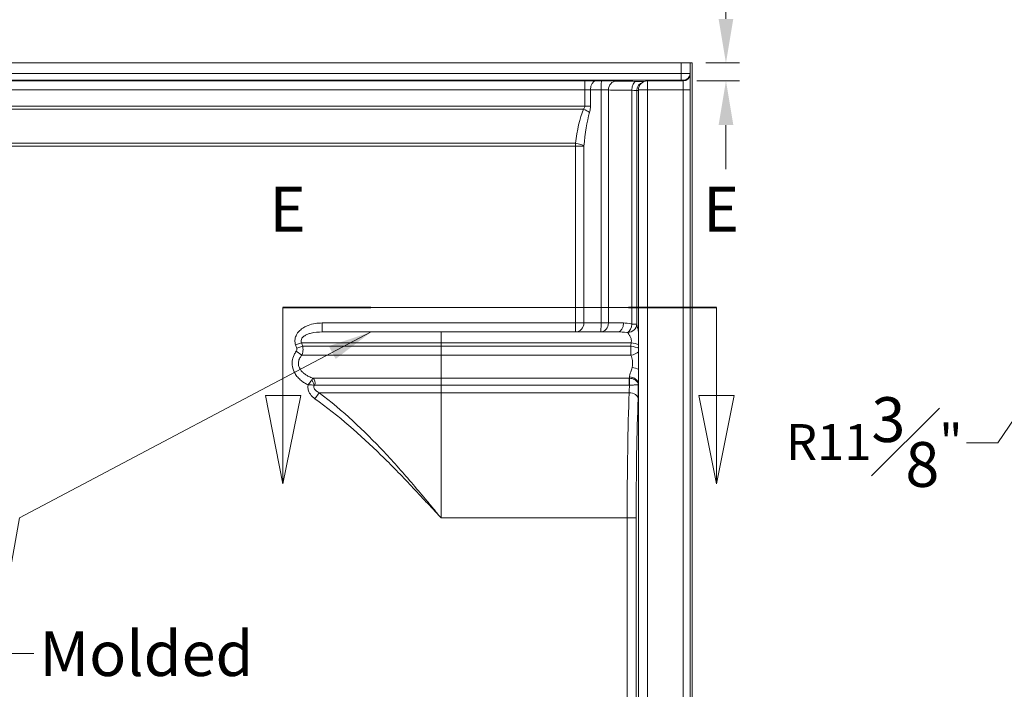
# Model space of a CAD drawing. Units: inches. Extents: x 6 to 210, y 5 to 269.
# Drawn here: x 52 to 107, y 189 to 227 of the extents above; entities that cross this region are included whole.
import ezdxf

# ---------------------------------------------------------------- set-up
doc = ezdxf.new("R2010")
doc.units = ezdxf.units.IN
doc.header["$LTSCALE"] = 25
doc.header["$MEASUREMENT"] = 0
doc.linetypes.add('CHAIN', pattern=[0.7087, 0.4724, -0.0591, 0.1181, -0.0591])
doc.linetypes.add('DOUBLE_DASH_CHAIN', pattern=[1.2403, 0.6614, -0.0827, 0.1654, -0.0827, 0.1654, -0.0827])
for name, color, linetype, lineweight in [('Dimension (ANSI)', 7, 'Continuous', 18), ('Section Line (ANSI)', 7, 'DOUBLE_DASH_CHAIN', 18), ('Symbol (ANSI)', 7, 'Continuous', 18), ('Visible (ANSI)', 7, 'Continuous', 18), ('Visible Narrow (ANSI)', 7, 'Continuous', 18)]:
    doc.layers.add(name, color=color, linetype=linetype, lineweight=lineweight)
doc.styles.add('Cut Sheet', font='times.ttf')
doc.styles.add('Label Text (ANSI)', font='txt')
doc.styles.add('Spec Sheet', font='times.ttf')
doc.dimstyles.new('Cut Sheet', dxfattribs={"dimscale": 25, "dimtxt": 0.1, "dimasz": 0.098425, "dimexe": 0.03, "dimexo": 0.03, "dimgap": 0.0125, "dimtad": 1, "dimdec": 3, "dimrnd": 1e-08, "dimzin": 3, "dimdsep": 46, "dimlunit": 5, "dimtxsty": 'Cut Sheet', "dimcen": 0.09, "dimdle": 0.025, "dimclrd": 256, "dimclre": 256, "dimclrt": 256, "dimadec": 0, "dimazin": 3, "dimtfac": 1, "dimtofl": 0, "dimtmove": 0, "dimatfit": 3, "dimfxl": 1, "dimfrac": 1, "dimtolj": 1, "dimtzin": 12, "dimlwd": -1, "dimlwe": -1, "dimarcsym": 0})
doc.dimstyles.new('Cut Sheet$7', dxfattribs={"dimscale": 25, "dimtxt": 0.1, "dimasz": 0.098425, "dimexe": 0.03, "dimexo": 0.03, "dimgap": 0.0125, "dimtad": 1, "dimdec": 3, "dimrnd": 1e-08, "dimzin": 3, "dimdsep": 46, "dimlunit": 5, "dimtxsty": 'Cut Sheet', "dimcen": 0.09, "dimdle": 0.025, "dimclrd": 256, "dimclre": 256, "dimclrt": 256, "dimadec": 0, "dimazin": 3, "dimtfac": 1, "dimtofl": 0, "dimtmove": 0, "dimatfit": 3, "dimfxl": 1, "dimfrac": 1, "dimtolj": 1, "dimtzin": 12, "dimlwd": -1, "dimlwe": -1, "dimarcsym": 0})
doc.dimstyles.new('Cut Sheet-01', dxfattribs={"dimscale": 25, "dimtxt": 0.08, "dimasz": 0.07, "dimexe": 0.03, "dimexo": 0.03, "dimgap": 0.0125, "dimtad": 1, "dimdec": 3, "dimrnd": 1e-08, "dimzin": 3, "dimdsep": 46, "dimlunit": 5, "dimtxsty": 'Spec Sheet', "dimblk": 'Filled-1', "dimcen": 0.09, "dimdle": 0.025, "dimclrd": 256, "dimclre": 256, "dimclrt": 256, "dimadec": 0, "dimazin": 3, "dimtfac": 1.25, "dimtofl": 0, "dimtmove": 0, "dimatfit": 3, "dimfxl": 1, "dimfrac": 1, "dimtolj": 1, "dimtzin": 12, "dimlwd": -1, "dimlwe": -1, "dimarcsym": 0})

# ---------------------------------------------------------------- blocks, each defined once
blk = doc.blocks.new('*D10')
at = {"layer": 'Defpoints', "color": 0, "transparency": 16777216}
for p in [(89.141, 224.378), (91.016, 224.378), (88.641, 223.378)]:
    blk.add_point(p, dxfattribs=at)
at = {"layer": 'Dimension (ANSI)', "transparency": 16777216}
for p, q in [((46.124, 230.285), (91.016, 230.285)), ((91.016, 230.285), (91.016, 229.299)), ((91.016, 226.839), (91.016, 229.299)), ((89.891, 224.378), (91.766, 224.378)), ((89.391, 223.378), (91.766, 223.378)), ((91.016, 220.917), (91.016, 218.457))]:
    blk.add_line(p, q, dxfattribs=at)
for points in [[(90.605, 226.839), (91.426, 226.839), (91.016, 224.378)], [(90.605, 220.917), (91.426, 220.917), (91.016, 223.378)]]:
    blk.add_solid(points, dxfattribs=at)
at = {"layer": 'Dimension (ANSI)', "transparency": 16777216, "insert": (67.339, 233.957), "char_height": 2.5, "attachment_point": 2, "style": 'Cut Sheet'}
blk.add_mtext('\\A1;1 in [25 mm] Nailing Flange', dxfattribs=at)
blk = doc.blocks.new('2dTransSection2')
at = {"layer": 'Section Line (ANSI)', "linetype": 'CHAIN', "ltscale": 0.543341}
blk.add_line((2.6533, 8.4298), (3.6196, 8.4298), dxfattribs=at)
at = {"layer": 'Section Line (ANSI)', "linetype": 'Continuous', "lineweight": 35}
for p, q in [((2.6533, 8.4298), (2.8494, 8.4298)), ((3.4235, 8.4298), (3.6196, 8.4298))]:
    blk.add_line(p, q, dxfattribs=at)
at = {"layer": 'Section Line (ANSI)', "linetype": 'Continuous'}
for p, q in [((2.6533, 8.4298), (2.6533, 8.233)), ((3.6196, 8.4298), (3.6196, 8.233)), ((2.614, 8.233), (2.6533, 8.0361)), ((2.6927, 8.233), (2.614, 8.233)), ((2.6533, 8.233), (2.6533, 8.0361)), ((2.6533, 8.0361), (2.6927, 8.233)), ((3.5802, 8.233), (3.6196, 8.0361)), ((3.6589, 8.233), (3.5802, 8.233)), ((3.6196, 8.233), (3.6196, 8.0361)), ((3.6196, 8.0361), (3.6589, 8.233))]:
    blk.add_line(p, q, dxfattribs=at)
at = {"layer": 'Section Line (ANSI)', "linetype": 'Continuous', "flags": 128}
for points in [[(2.614, 8.233), (2.6533, 8.0361), (2.6927, 8.233), (2.614, 8.233)], [(3.5802, 8.233), (3.6196, 8.0361), (3.6589, 8.233), (3.5802, 8.233)]]:
    blk.add_lwpolyline(points, dxfattribs=at)
at = {"layer": 'Section Line (ANSI)'}
for points in [[(2.614, 8.233), (2.6533, 8.0361), (2.6927, 8.233), (2.614, 8.233)], [(3.5802, 8.233), (3.6196, 8.0361), (3.6589, 8.233), (3.5802, 8.233)]]:
    blk.add_solid(points, dxfattribs=at)
at = {"layer": 'Section Line (ANSI)', "char_height": 0.1, "attachment_point": 7, "style": 'Label Text (ANSI)'}
for insert in [(2.6235, 8.5676), (3.5897, 8.5676)]:
    blk.add_mtext('E', dxfattribs=dict(at, insert=insert))
blk = doc.blocks.new('Filled-1')
at = {"color": 0}
for p, q in [((0, 0), (-1, 0.179)), ((-1, 0.179), (-1, -0.179)), ((-1, 0), (0, 0)), ((-1, -0.179), (0, 0))]:
    blk.add_line(p, q, dxfattribs=at)
at = {"color": 0, "flags": 128}
blk.add_lwpolyline([(-1, -0.179), (0, 0), (-1, 0.179), (-1, -0.179)], dxfattribs=at)
at = {"color": 0}
blk.add_solid([(-1, -0.179), (0, 0), (-1, 0.179), (-1, -0.179)], dxfattribs=at)
blk = doc.blocks.new('*D29')
at = {"layer": 'Defpoints', "color": 0, "transparency": 16777216}
for p in [(121.394, 225.626), (110.738, 209.935)]:
    blk.add_point(p, dxfattribs=at)
at = {"layer": 'Dimension (ANSI)', "transparency": 16777216}
for p, q in [((106.165, 203.2), (109.755, 208.487)), ((104.415, 203.2), (106.165, 203.2))]:
    blk.add_line(p, q, dxfattribs=at)
at = {"layer": 'Dimension (ANSI)', "transparency": 16777216, "xscale": 1.750000007450581, "yscale": 1.750000007450581, "zscale": 1.750000007450581, "rotation": 55.81956831224996}
blk.add_blockref('Filled-1', (110.738, 209.935), dxfattribs=at)
at = {"layer": 'Dimension (ANSI)', "transparency": 16777216, "insert": (99.28, 205.738), "char_height": 2, "attachment_point": 2, "style": 'Spec Sheet'}
blk.add_mtext('\\A1;R11{\\H1.25x;\\S3#8;}"', dxfattribs=at)

msp = doc.modelspace()

# ---------------------------------------------------------------- linework, layer by layer
at = {"layer": 'Visible (ANSI)'}
for p, q in [((88.5156, 224.378), (29.7656, 224.378)), ((88.5156, 224.378), (89.0156, 224.378)), ((89.0156, 224.378), (89.1406, 224.378)), ((89.0156, 224.378), (89.0156, 170.878)), ((89.1406, 224.378), (89.1406, 170.878)), ((88.6406, 223.378), (86.6406, 223.378)), ((86.1406, 222.878), (86.1406, 170.128)), ((75.1406, 209.378), (68.5244, 209.378)), ((75.1406, 209.378), (85.003, 209.378))]:
    msp.add_line(p, q, dxfattribs=at)
for centre, radius, start, end in [((86.6406, 222.878), 0.5, 90, 180), ((88.6406, 223.753), 0.375, 270, 0)]:
    msp.add_arc(centre, radius, start, end, dxfattribs=at)
at = {"layer": 'Visible Narrow (ANSI)'}
for p, q in [((88.5156, 223.7924), (88.5156, 224.378)), ((29.7656, 223.7924), (88.5156, 223.7924)), ((29.7656, 223.4174), (88.5156, 223.4174)), ((35.1293, 223.3866), (83.1519, 223.3866)), ((83.1519, 223.3866), (83.1519, 222.8867)), ((86.6406, 223.378), (86.6406, 222.878)), ((88.5156, 223.7924), (88.5156, 223.4174)), ((88.6406, 223.378), (88.6406, 223.4152)), ((88.6406, 222.878), (88.6406, 223.378)), ((83.1519, 222.8867), (35.1293, 222.8867)), ((83.1519, 221.9662), (83.1519, 222.8867)), ((83.4621, 222.8829), (83.4621, 221.9662)), ((84.0594, 209.878), (84.0594, 222.8807)), ((84.4677, 222.8712), (84.4677, 209.878)), ((85.7783, 209.8159), (85.7783, 222.8522)), ((86.0498, 222.8379), (86.0498, 209.8159)), ((86.1406, 222.878), (86.6406, 222.878)), ((86.6406, 170.128), (86.6406, 222.878)), ((86.6406, 222.878), (88.6406, 222.878)), ((88.6406, 222.878), (88.6406, 170.878)), ((89.0156, 222.878), (88.6406, 222.878)), ((83.1519, 221.9662), (35.1293, 221.9662)), ((35.2011, 221.7952), (83.0801, 221.7952)), ((83.4621, 221.9662), (83.1519, 221.9662)), ((35.6539, 219.9003), (82.6273, 219.9003)), ((35.6539, 219.7292), (82.6273, 219.7292)), ((82.6273, 219.7292), (82.6273, 219.9003)), ((82.6273, 219.7292), (83.102, 219.7292)), ((82.6273, 209.878), (82.6273, 219.7292)), ((83.102, 219.7292), (83.102, 209.878)), ((68.5244, 209.878), (82.6273, 209.878)), ((68.5244, 209.378), (68.5244, 209.878)), ((83.102, 209.878), (82.6273, 209.878)), ((82.6273, 209.378), (82.6273, 209.878)), ((84.0594, 209.878), (83.102, 209.878)), ((84.0594, 209.878), (84.4677, 209.878)), ((85.3084, 209.878), (84.4677, 209.878)), ((85.7783, 209.8159), (86.0498, 209.8159)), ((75.1406, 209.378), (75.1406, 208.7655)), ((67.3704, 208.7655), (67.0342, 208.6531)), ((67.4319, 208.5781), (67.097, 208.4656)), ((67.3704, 208.7655), (75.1406, 208.7655)), ((67.4319, 208.5781), (75.1406, 208.5781)), ((85.7321, 208.7655), (75.1406, 208.7655)), ((75.1406, 208.5781), (75.1406, 208.7655)), ((75.1406, 208.5781), (85.71, 208.5781)), ((75.1406, 208.0745), (75.1406, 208.5781)), ((67.3762, 208.0745), (67.0681, 208.2977)), ((67.3762, 208.0745), (75.1406, 208.0745)), ((75.1406, 208.0745), (85.72, 208.0745)), ((75.1406, 208.0745), (75.1406, 206.7957)), ((68.0104, 206.7957), (75.1406, 206.7957)), ((68.115, 206.4126), (75.1406, 206.4126)), ((75.1406, 206.7957), (85.63, 206.7957)), ((75.1406, 206.4126), (75.1406, 206.7957)), ((75.1406, 206.4126), (85.63, 206.4126)), ((75.1406, 206.4126), (75.1406, 205.9857)), ((85.63, 206.4126), (85.63, 206.7957)), ((86.1358, 180.253), (86.1358, 206.4884)), ((68.3492, 205.9857), (68.1112, 205.6533)), ((68.3492, 205.9857), (75.1406, 205.9857)), ((75.1406, 205.9857), (85.6221, 205.9857)), ((75.1406, 199.005), (75.1406, 205.9857)), ((85.5116, 199.005), (75.1406, 199.005)), ((86.0111, 199.005), (85.5116, 199.005)), ((85.5116, 180.253), (85.5116, 199.005)), ((86.0111, 199.005), (86.0111, 180.253))]:
    msp.add_line(p, q, dxfattribs=at)
for centre, major_axis, ratio, start_param, end_param in [((83.1519, 223.3691), (1, 0), 0.0174551, 0.9015891, 1.5707963), ((83.7722, 222.8829), (0.0069, 0.5), 0.620328, 0.0222528, 1.5793606), ((84.1406, 223.391), (0.5937, 0), 0.0174551, 4.0431818, 4.6380763), ((84.0965, 222.8807), (0.0006, 0.5), 0.0742442, 0.0175016, 1.5708928), ((84.0223, 223.3632), (1, 0), 0.0174551, 0.4713622, 1.4964837), ((84.9132, 222.8712), (0.0171, 0.4997), 0.8908428, 0.0384245, 1.6012956), ((87.1406, 223.391), (2.5, 0), 0.0174551, 3.6129549, 4.2410267), ((86.0053, 222.8522), (0.0044, 0.5), 0.4540861, 0.0195896, 1.5748361), ((85.5512, 223.3365), (1, 0), 0.0174551, 0.4330413, 1.0994341), ((86.5485, 222.8379), (0.1141, 0.4868), 0.997089, 0.5455626, 1.8004441), ((88.5156, 223.7902), (0.5, 0), 0.0043638, 0, 1.5707963), ((88.5156, 223.4152), (-0.125, 0), 0.0174551, 3.1415927, 4.712389), ((88.6406, 223.7902), (0.375, 0), 0.9998477, 4.712389, 6.2831853), ((83.1519, 222.8692), (-0.5, 0), 0.0349101, 4.0431818, 4.712389), ((84.1406, 222.891), (-1.0937, 0), 0.0094756, 0.9015891, 1.4964837), ((84.0223, 222.8633), (-0.5, 0), 0.0349101, 3.6129549, 4.6380763), ((87.1406, 222.891), (-3, 0), 0.0145459, 0.4713622, 1.0994341), ((85.5512, 222.8366), (-0.5, 0), 0.0349101, 3.2159053, 4.2410267), ((87.1406, 222.8387), (-1.0937, 0), 0.0094756, 0.0743127, 0.4170553), ((84.1406, 218.5265), (0, 4.3788), 0.3639702, 0.7280494, 1.2516822), ((83.0801, 221.6242), (-0.4629, 0.189), 0.3193225, 4.0486815, 4.8420396), ((84.1406, 218.3555), (0, 4.3788), 0.2497835, 0.7280494, 1.2516822), ((82.6273, 219.7292), (0.4964, -0.0597), 0.339857, 0.3400998, 1.6116442), ((82.6273, 209.878), (0, -0.5), 0.9495137, 0, 1.5707963), ((84.0223, 209.878), (0, -0.5), 0.0742443, 0, 1.5707963), ((84.0223, 209.878), (0, -0.5), 0.8909505, 0, 1.5707963), ((85.003, 209.878), (0, -0.5), 0.6107383, 0, 1.5707963), ((85.5512, 209.8159), (0.4902, 0.0987), 0.9356192, 4.5262487, 6.0712859), ((85.5512, 209.8159), (-0.0926, -0.4913), 0.4478273, 0.3984538, 1.6550222), ((87.1406, 205.5352), (0, 6.9033), 0.2308682, 1.0838347, 1.1143239), ((85.71, 208.4656), (-0.4968, 0.0563), 0.223591, 3.6898259, 4.7377322), ((85.7321, 208.6531), (-0.4963, 0.0607), 0.2233721, 3.7734452, 4.7396878), ((85.72, 208.2977), (-0.4846, -0.123), 0.4353936, 1.4607719, 2.5012902), ((85.5937, 207.628), (0, 1), 0.0654914, 3.7290398, 3.8494291), ((85.6363, 206.4884), (0.4994, -0.0255), 0.7593527, 0.067087, 1.6095186), ((85.7844, 207.2711), (-0.4944, 0.0748), 0.2354248, 3.9441095, 4.7479745), ((67.8253, 206.4731), (0.1591, -0.3396), 0.5661414, 1.1214498, 2.0201429), ((67.8749, 206.4835), (0, -0.375), 0.6520844, 1.3806338, 2.5541455), ((85.5895, 206.3181), (0, 0.5), 0.0873219, 3.9851241, 4.9025245), ((85.6323, 206.4835), (0.0075, 0.3749), 0.0038242, 4.5222915, 5.6951164), ((86.089, 206.3181), (0, -1), 0.0436609, 0.8435315, 1.6786729), ((86.0932, 207.628), (0, -1.5), 0.0436609, 0.6410345, 0.7078364), ((85.9482, 199.005), (0, 10.5), 0.0415819, 0.8435315, 1.5707963), ((85.6221, 205.6533), (0.4996, -0.0194), 0.6645491, 0.0584068, 1.5966139), ((86.4477, 199.005), (0, -10), 0.0436609, 3.9851241, 4.712389)]:
    msp.add_ellipse(centre, major_axis=major_axis, ratio=ratio, start_param=start_param, end_param=end_param, dxfattribs=at)
for points, knots in [([(83.0801, 221.7952), (83.0958, 221.8144), (83.1098, 221.8345), (83.1331, 221.877), (83.1421, 221.8996), (83.1503, 221.9371), (83.1519, 221.9517), (83.1519, 221.9662)], [-0.90803747, -0.90803747, -0.90803747, -0.90803747, -0.57431547, -0.57431547, -0.22089056, -0.22089056, 0, 0, 0, 0]), ([(83.4621, 221.9662), (83.4621, 221.9372), (83.461, 221.9081), (83.4553, 221.8331), (83.4492, 221.7879), (83.4332, 221.7027), (83.4235, 221.6626), (83.4128, 221.6242)], [0, 0, 0, 0, 0.22089056, 0.22089056, 0.57431547, 0.57431547, 0.90803747, 0.90803747, 0.90803747, 0.90803747]), ([(67.0342, 208.6531), (67.0065, 208.736), (66.9936, 208.8255), (67.0024, 209.0007), (67.0244, 209.0889), (67.0837, 209.2232), (67.1139, 209.2748), (67.1838, 209.3711), (67.2235, 209.4159), (67.3329, 209.5207), (67.4082, 209.5764), (67.5685, 209.6721), (67.6533, 209.7119), (67.988, 209.8385), (68.2594, 209.878), (68.5244, 209.878)], [-5.6640782, -5.6640782, -5.6640782, -5.6640782, -4.997886, -4.997886, -4.3277649, -4.3277649, -3.8785265, -3.8785265, -3.4292881, -3.4292881, -2.7245026, -2.7245026, -2.0197171, -2.0197171, 0, 0, 0, 0]), ([(85.3084, 209.878), (85.4387, 209.878), (85.5779, 209.8576), (85.7408, 209.8241), (85.7595, 209.8201), (85.7783, 209.8159)], [-8.8325584, -8.8325584, -8.8325584, -8.8325584, -7.3688075, -7.3688075, -7.1795827, -7.1795827, -7.1795827, -7.1795827]), ([(86.0498, 209.8159), (86.056, 209.7716), (86.0713, 209.7042), (86.1057, 209.5469), (86.1244, 209.4595), (86.1406, 209.3636)], [-3.6953391, -3.6953391, -3.6953391, -3.6953391, -2.7194031, -2.7194031, -1.867142, -1.867142, -1.867142, -1.867142]), ([(68.5244, 209.378), (68.3094, 209.378), (68.0952, 209.3582), (67.8368, 209.295), (67.772, 209.2751), (67.6501, 209.2272), (67.5933, 209.1994), (67.5113, 209.147), (67.4816, 209.1246), (67.4295, 209.0764), (67.4071, 209.0506), (67.3631, 208.9834), (67.3469, 208.9393), (67.3404, 208.8518), (67.3499, 208.807), (67.3704, 208.7655)], [0, 0, 0, 0, 2.0197171, 2.0197171, 2.7245026, 2.7245026, 3.4292881, 3.4292881, 3.8785265, 3.8785265, 4.3277649, 4.3277649, 4.997886, 4.997886, 5.6640782, 5.6640782, 5.6640782, 5.6640782]), ([(85.5512, 209.347), (85.5293, 209.349), (85.5075, 209.351), (85.3175, 209.3678), (85.1551, 209.378), (85.003, 209.378)], [7.1795827, 7.1795827, 7.1795827, 7.1795827, 7.3688075, 7.3688075, 8.8325584, 8.8325584, 8.8325584, 8.8325584]), ([(85.7321, 208.7655), (85.7366, 208.7839), (85.7401, 208.8026), (85.7456, 208.8472), (85.7467, 208.8731), (85.7443, 208.9246), (85.7409, 208.9499), (85.7303, 209.0001), (85.723, 209.0248), (85.7057, 209.0726), (85.6958, 209.0955), (85.685, 209.1175), (85.6611, 209.1668), (85.6332, 209.2116), (85.5824, 209.2911), (85.5601, 209.3248), (85.5512, 209.347)], [0, 0, 0, 0, 0.2886446, 0.2886446, 0.6784008, 0.6784008, 1.0681571, 1.0681571, 1.4579133, 1.4579133, 1.8476696, 1.8476696, 1.8476696, 2.7194031, 2.7194031, 3.6953391, 3.6953391, 3.6953391, 3.6953391]), ([(67.097, 208.4656), (67.0865, 208.4968), (67.0761, 208.5281), (67.0551, 208.5906), (67.0447, 208.6218), (67.0342, 208.6531)], [-0.50224668, -0.50224668, -0.50224668, -0.50224668, -0.25112334, -0.25112334, 0, 0, 0, 0]), ([(67.3704, 208.7655), (67.3807, 208.7343), (67.3909, 208.703), (67.4114, 208.6405), (67.4216, 208.6093), (67.4319, 208.5781)], [0, 0, 0, 0, 0.25112334, 0.25112334, 0.50224668, 0.50224668, 0.50224668, 0.50224668]), ([(67.4319, 208.5781), (67.439, 208.5453), (67.4441, 208.5111), (67.4517, 208.4211), (67.4505, 208.3651), (67.438, 208.2644), (67.4284, 208.2198), (67.4046, 208.1413), (67.3913, 208.1068), (67.3762, 208.0745)], [0, 0, 0, 0, 0.08782574, 0.08782574, 0.22834692, 0.22834692, 0.34682462, 0.34682462, 0.44812117, 0.44812117, 0.44812117, 0.44812117]), ([(85.72, 208.0745), (85.7182, 208.0947), (85.7167, 208.1155), (85.7104, 208.2117), (85.7076, 208.2921), (85.7065, 208.4422), (85.7075, 208.5119), (85.71, 208.5781)], [0, 0, 0, 0, 0.05875216, 0.05875216, 0.26468096, 0.26468096, 0.43807513, 0.43807513, 0.43807513, 0.43807513]), ([(67.7294, 206.4258), (67.6623, 206.4587), (67.5967, 206.4949), (67.4668, 206.5762), (67.4027, 206.6218), (67.2754, 206.7257), (67.2122, 206.7856), (67.0972, 206.9154), (67.0456, 206.9853), (66.9298, 207.1807), (66.8778, 207.317), (66.8393, 207.5501), (66.8364, 207.6474), (66.8604, 207.8651), (66.8951, 207.9836), (66.9814, 208.1664), (67.0223, 208.2344), (67.0681, 208.2977)], [-5.798117, -5.798117, -5.798117, -5.798117, -5.2328242, -5.2328242, -4.6363484, -4.6363484, -3.9808434, -3.9808434, -3.3253315, -3.3253315, -2.25021, -2.25021, -1.5251943, -1.5251943, -0.5955938, -0.5955938, 0, 0, 0, 0]), ([(67.0681, 208.2977), (67.0759, 208.3085), (67.0829, 208.32), (67.0952, 208.3462), (67.1002, 208.361), (67.1067, 208.3946), (67.1073, 208.4133), (67.1034, 208.4433), (67.1007, 208.4547), (67.097, 208.4656)], [-0.44812117, -0.44812117, -0.44812117, -0.44812117, -0.34682462, -0.34682462, -0.22834692, -0.22834692, -0.08782574, -0.08782574, 0, 0, 0, 0]), ([(67.3762, 208.0745), (67.3385, 208.0323), (67.305, 207.9869), (67.2344, 207.8651), (67.2061, 207.7861), (67.1865, 207.6409), (67.1888, 207.5761), (67.2202, 207.4207), (67.2628, 207.3298), (67.3577, 207.1995), (67.4001, 207.1529), (67.4949, 207.0664), (67.5471, 207.0264), (67.6527, 206.9572), (67.7061, 206.9268), (67.8406, 206.8596), (67.9241, 206.8252), (68.0104, 206.7957)], [0, 0, 0, 0, 0.5955938, 0.5955938, 1.5251943, 1.5251943, 2.25021, 2.25021, 3.3253315, 3.3253315, 3.9808434, 3.9808434, 4.6363484, 4.6363484, 5.2328242, 5.2328242, 6.0769463, 6.0769463, 6.0769463, 6.0769463]), ([(85.7844, 207.3901), (85.7902, 207.4156), (85.7952, 207.4414), (85.8074, 207.5195), (85.8118, 207.5726), (85.8121, 207.6784), (85.808, 207.7308), (85.7848, 207.8847), (85.7543, 207.9843), (85.72, 208.0745)], [14.9545103, 14.9545103, 14.9545103, 14.9545103, 15.2576026, 15.2576026, 15.8574524, 15.8574524, 16.4573022, 16.4573022, 17.6390801, 17.6390801, 17.6390801, 17.6390801]), ([(85.6363, 206.8683), (85.6374, 206.8827), (85.6394, 206.8977), (85.651, 206.9618), (85.6675, 207.0156), (85.6951, 207.0984), (85.7044, 207.1255), (85.7393, 207.2278), (85.7657, 207.3077), (85.7844, 207.3901)], [-2.3898428, -2.3898428, -2.3898428, -2.3898428, -2.1372684, -2.1372684, -1.3466285, -1.3466285, -0.9799043, -0.9799043, 0, 0, 0, 0]), ([(68.1112, 205.6533), (68.0575, 205.6918), (68.0061, 205.7349), (67.8846, 205.8585), (67.8219, 205.9455), (67.7495, 206.1114), (67.7302, 206.1836), (67.7182, 206.3133), (67.7202, 206.3704), (67.7294, 206.4258)], [0, 0, 0, 0, 0.5032849, 0.5032849, 1.3085407, 1.3085407, 1.8693718, 1.8693718, 2.2952489, 2.2952489, 2.2952489, 2.2952489]), ([(67.7294, 206.4258), (67.7554, 206.4608), (67.7812, 206.4959), (67.8339, 206.568), (67.8604, 206.6048), (67.9008, 206.6614), (67.9156, 206.6822), (67.9294, 206.7017)], [-0.00099289, -0.00099289, -0.00099289, -0.00099289, 0.10079392, 0.10079392, 0.21470455, 0.21470455, 0.28589869, 0.28589869, 0.28589869, 0.28589869]), ([(68.0676, 206.4067), (68.0442, 206.41), (68.0191, 206.4132), (67.9505, 206.4201), (67.9054, 206.4233), (67.8165, 206.4264), (67.773, 206.4267), (67.7294, 206.4258)], [-0.28589869, -0.28589869, -0.28589869, -0.28589869, -0.21470455, -0.21470455, -0.10079392, -0.10079392, 0.00099289, 0.00099289, 0.00099289, 0.00099289]), ([(67.9294, 206.7017), (67.9453, 206.7242), (67.96, 206.743), (67.987, 206.774), (67.9993, 206.7863), (68.0104, 206.7957)], [0, 0, 0, 0, 0.08218186, 0.08218186, 0.16436373, 0.16436373, 0.16436373, 0.16436373]), ([(68.0676, 206.4067), (68.0656, 206.4018), (68.0637, 206.3969), (68.0503, 206.3582), (68.0466, 206.3225), (68.0567, 206.2509), (68.0713, 206.2148), (68.1264, 206.1318), (68.1743, 206.0883), (68.2678, 206.0265), (68.3075, 206.0049), (68.3492, 205.9857)], [-2.4753753, -2.4753753, -2.4753753, -2.4753753, -2.3989769, -2.3989769, -1.8693718, -1.8693718, -1.3085407, -1.3085407, -0.5032849, -0.5032849, 0, 0, 0, 0]), ([(68.115, 206.4126), (68.1071, 206.4126), (68.099, 206.4122), (68.0831, 206.4103), (68.0752, 206.4088), (68.0676, 206.4067)], [-0.16436373, -0.16436373, -0.16436373, -0.16436373, -0.08218186, -0.08218186, 0, 0, 0, 0]), ([(85.63, 206.7957), (85.6316, 206.7956), (85.6331, 206.7956), (85.6362, 206.7955), (85.6378, 206.7955), (85.6393, 206.7954)], [0, 0, 0, 0, 0.0029651448, 0.0029651448, 0.0059302895, 0.0059302895, 0.0059302895, 0.0059302895]), ([(85.6323, 206.4126), (85.6319, 206.4126), (85.6316, 206.4126), (85.6308, 206.4126), (85.6304, 206.4126), (85.63, 206.4126)], [-0.0059302895, -0.0059302895, -0.0059302895, -0.0059302895, -0.0029651448, -0.0029651448, 0, 0, 0, 0]), ([(86.1324, 206.4258), (86.1307, 206.4271), (86.1244, 206.428), (86.1031, 206.4286), (86.0882, 206.4284), (86.0483, 206.4271), (86.0223, 206.4259), (85.9625, 206.423), (85.9294, 206.4213), (85.8743, 206.4188), (85.8555, 206.418), (85.7976, 206.4157), (85.7566, 206.4144), (85.6868, 206.4131), (85.6595, 206.4127), (85.6323, 206.4126)], [-0.52632811, -0.52632811, -0.52632811, -0.52632811, -0.4408026, -0.4408026, -0.35619341, -0.35619341, -0.2640627, -0.2640627, -0.17661245, -0.17661245, -0.13459927, -0.13459927, -0.05176895, -0.05176895, 0, 0, 0, 0]), ([(85.6393, 206.7954), (85.6665, 206.7945), (85.6938, 206.7919), (85.7633, 206.7809), (85.8041, 206.77), (85.8616, 206.7485), (85.8802, 206.7404), (85.9348, 206.7133), (85.9675, 206.6922), (86.0264, 206.6442), (86.0519, 206.6172), (86.0907, 206.5635), (86.1052, 206.5366), (86.1254, 206.4819), (86.1312, 206.4537), (86.1324, 206.4258)], [0, 0, 0, 0, 0.05176895, 0.05176895, 0.13459927, 0.13459927, 0.17661245, 0.17661245, 0.2640627, 0.2640627, 0.35619341, 0.35619341, 0.4408026, 0.4408026, 0.52632811, 0.52632811, 0.52632811, 0.52632811]), ([(86.1406, 206.5832), (86.1399, 206.5739), (86.1393, 206.5648), (86.1374, 206.5325), (86.1364, 206.51), (86.1358, 206.4884)], [2.03974977, 2.03974977, 2.03974977, 2.03974977, 2.13726844, 2.13726844, 2.38984283, 2.38984283, 2.38984283, 2.38984283]), ([(68.3492, 205.9857), (69.6608, 204.9998), (70.8497, 203.8781), (72.5191, 202.0965), (73.0568, 201.4862), (73.8472, 200.56), (74.108, 200.2494), (74.4969, 199.7827), (74.6261, 199.6269), (74.8196, 199.3933), (74.884, 199.3154), (74.9805, 199.1987), (75.0127, 199.1597), (75.061, 199.1013), (75.0771, 199.0819), (75.1012, 199.0527), (75.1092, 199.043), (75.1213, 199.0284), (75.1253, 199.0235), (75.1323, 199.015), (75.1353, 199.0114), (75.1393, 199.0066), (75.1395, 199.0063), (75.1406, 199.005)], [0, 0, 0, 0, 12.2892234, 12.2892234, 18.433835, 18.433835, 21.5061409, 21.5061409, 23.0422938, 23.0422938, 23.8103702, 23.8103702, 24.1944085, 24.1944085, 24.3864276, 24.3864276, 24.4824371, 24.4824371, 24.5304419, 24.5304419, 24.5660577, 24.5660577, 24.5784467, 24.5784467, 24.5784467, 24.5784467]), ([(75.1406, 199.005), (75.1395, 199.0062), (75.1392, 199.0065), (75.1349, 199.0111), (75.1318, 199.0146), (75.1243, 199.0226), (75.1201, 199.0273), (75.1073, 199.0412), (75.0987, 199.0504), (75.0731, 199.0782), (75.056, 199.0968), (75.0047, 199.1524), (74.9705, 199.1894), (74.868, 199.3007), (74.7995, 199.3748), (74.5941, 199.5973), (74.4569, 199.7457), (74.0444, 200.1902), (73.7682, 200.4859), (72.9336, 201.3681), (72.3692, 201.9493), (70.6345, 203.6461), (69.4225, 204.7144), (68.1112, 205.6533)], [-24.5784467, -24.5784467, -24.5784467, -24.5784467, -24.5660577, -24.5660577, -24.5304419, -24.5304419, -24.4824371, -24.4824371, -24.3864276, -24.3864276, -24.1944085, -24.1944085, -23.8103702, -23.8103702, -23.0422938, -23.0422938, -21.5061409, -21.5061409, -18.433835, -18.433835, -12.2892234, -12.2892234, 0, 0, 0, 0])]:
    msp.add_open_spline(points, degree=3, knots=knots, dxfattribs=at)

# ---------------------------------------------------------------- block references
at = {"layer": 'Section Line (ANSI)', "xscale": 25, "yscale": 25, "zscale": 25}
msp.add_blockref('2dTransSection2', (0, 0), dxfattribs=at)

# ---------------------------------------------------------------- texts
at = {"layer": 'Symbol (ANSI)', "insert": (52.7625, 192.6889), "char_height": 2.5, "width": 26.129496, "attachment_point": 1, "style": 'Cut Sheet'}
msp.add_mtext('Molded Shelving', dxfattribs=at)

# ---------------------------------------------------------------- dimensions: what is measured, and where the dimension line sits
at = {"layer": 'Dimension (ANSI)'}
dim = msp.add_linear_dim(base=(91.0156, 224.378), p1=(88.6406, 223.378), p2=(89.1406, 224.378), angle=90, text='<> in [25 mm] Nailing Flange', dimstyle='Cut Sheet', override={"dimgap": 0.0125, "dimtih": 1, "dimtoh": 1, "dimdec": 3, "dimpost": '', "dimtol": 0, "dimlim": 0, "dimtp": 0, "dimtm": 0, "dimtdec": 2, "dimtmove": 1, "dimatfit": 1}, dxfattribs=at)
dim.commit()
dim.dimension.update_dxf_attribs({"geometry": '*D10', "text_midpoint": (90.9038, 230.2847), "dimtype": 160})
dim = msp.add_radius_dim(center=(121.394, 225.6257), mpoint=(110.7383, 209.9348), text='<>"', dimstyle='Cut Sheet-01', override={"dimgap": 0.0125, "dimtad": 0, "dimtih": 1, "dimtoh": 1, "dimdec": 3, "dimlfac": 0.6, "dimcen": 0, "dimtol": 0, "dimlim": 0, "dimtp": 0, "dimtm": 0, "dimtdec": 2}, dxfattribs=at)
dim.commit()
dim.dimension.update_dxf_attribs({"geometry": '*D29', "text_midpoint": (99.2795, 203.2004), "dimtype": 164})

# ---------------------------------------------------------------- leaders
at = {"layer": 'Symbol (ANSI)', "annotation_type": 0, "has_hookline": 1, "hookline_direction": 0, "text_width": 25.4037}
msp.add_leader([(38.2094, 209.378), (50.3018, 191.4389), (52.45, 191.4389)], dimstyle='Cut Sheet$7', override={"dimtad": 0}, dxfattribs=at)
at = {"layer": 'Symbol (ANSI)'}
for points in [[(71.2514, 209.378), (51.653, 199.0075), (50.3018, 191.4389)], [(84.3008, 179.878), (51.847, 184.8908), (50.3018, 191.4389)]]:
    msp.add_leader(points, dimstyle='Cut Sheet$7', override={"dimtad": 0}, dxfattribs=at)

doc.saveas('drawing.dxf')
